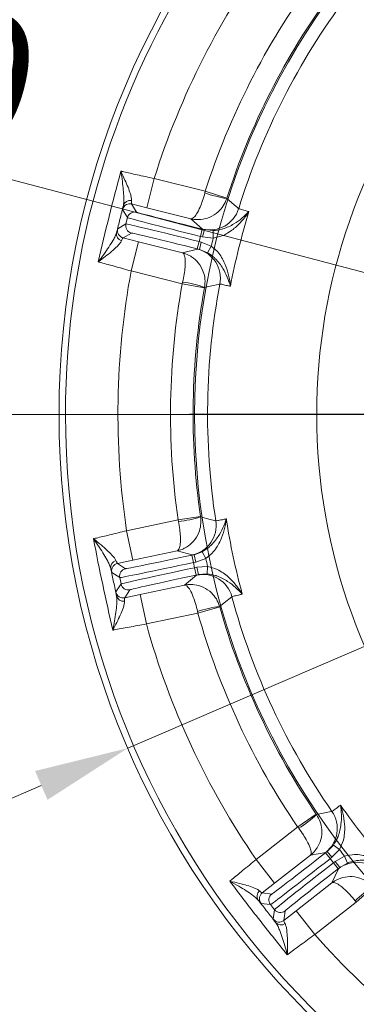
# Model space of a CAD drawing. Extents: x 972 to 4033, y -734 to 2782.
# Drawn here: x 2867 to 2956, y -231 to 30 of the extents above; entities that cross this region are included whole.
import ezdxf

# ---------------------------------------------------------------- set-up
doc = ezdxf.new("R2010")
doc.units = 0
doc.header["$LTSCALE"] = 5
doc.linetypes.add('HIDDEN', pattern=[1.905, 1.27, -0.635])
doc.layers.add('Bemaßungen(Brunner)', color=7, linetype='Continuous', lineweight=25)
doc.layers.add('SLD-0', color=7, linetype='Continuous')
doc.styles.add('Brunner 2014', font='arial.ttf', dxfattribs={"height": 35})
doc.dimstyles.new('Brunner 2014', dxfattribs={"dimscale": 5, "dimtxt": 35, "dimasz": 5, "dimexe": 3.175, "dimexo": 0, "dimgap": 0.762, "dimtad": 1, "dimdec": 0, "dimrnd": 1e-08, "dimtxsty": 'Brunner 2014', "dimcen": 0.09, "dimdle": 10, "dimclrd": 7, "dimclre": 7, "dimclrt": 7, "dimadec": 1, "dimazin": 2, "dimtfac": 0.666667, "dimtdec": 0, "dimtmove": 0, "dimatfit": 3, "dimldrblk": 'Filled-1', "dimfxl": 1, "dimtolj": 1, "dimlwd": 5, "dimlwe": 5, "dimarcsym": 0})
doc.dimstyles.new('STANDARD-Brunner-IIGroßer Text', dxfattribs={"dimscale": 5, "dimtxt": 35, "dimasz": 5, "dimexe": 3.175, "dimexo": 0, "dimgap": 0.762, "dimtad": 1, "dimdec": 0, "dimrnd": 1e-08, "dimtxsty": 'Brunner 2014', "dimcen": 0.09, "dimdle": 10, "dimclrd": 7, "dimclre": 7, "dimclrt": 7, "dimadec": 1, "dimazin": 2, "dimtfac": 0.666667, "dimtdec": 0, "dimtmove": 0, "dimatfit": 3, "dimldrblk": 'Filled-1', "dimfxl": 1, "dimtolj": 1, "dimlwd": 5, "dimlwe": 5, "dimarcsym": 0})

# ---------------------------------------------------------------- blocks, each defined once
blk = doc.blocks.new('*D211')
at = {"layer": 'Defpoints', "color": 0, "lineweight": 5, "transparency": 16777216}
for p in [(3007.96, 166.61), (2177.71, -425.56), (2486.95, -425.56)]:
    blk.add_point(p, dxfattribs=at)
at = {"layer": 'SLD-0', "color": 7, "linetype": 'Continuous', "lineweight": 5, "transparency": 16777216}
for p, q in [((3007.96, 166.61), (2161.83, 166.61)), ((2177.71, 141.61), (2177.71, -400.56)), ((2486.95, -425.56), (2161.83, -425.56))]:
    blk.add_line(p, q, dxfattribs=at)
at = {"layer": 'SLD-0', "color": 7, "lineweight": 5, "transparency": 16777216}
for points in [[(2173.54, 141.61), (2181.87, 141.61), (2177.71, 166.61)], [(2173.54, -400.56), (2181.87, -400.56), (2177.71, -425.56)]]:
    blk.add_solid(points, dxfattribs=at)
at = {"layer": 'SLD-0', "color": 1, "transparency": 16777216, "insert": (2138.16, -139.45), "char_height": 35, "attachment_point": 2, "rotation": 90, "style": 'Brunner 2014'}
blk.add_mtext('\\A1;592', dxfattribs=at)
blk = doc.blocks.new('Filled-1')
at = {"color": 0}
for p, q in [((0, 0), (-1, 0.167)), ((-1, 0.167), (-1, -0.167)), ((-1, 0), (0, 0)), ((-1, -0.167), (0, 0))]:
    blk.add_line(p, q, dxfattribs=at)
at = {"color": 0, "flags": 128}
blk.add_lwpolyline([(-1, -0.167), (0, 0), (-1, 0.167), (-1, -0.167)], dxfattribs=at)
at = {"color": 0}
blk.add_solid([(-1, -0.167), (0, 0), (-1, 0.167), (-1, -0.167)], dxfattribs=at)
blk = doc.blocks.new('*D212')
at = {"layer": 'Defpoints', "color": 0, "lineweight": 5, "transparency": 16777216}
for p in [(2384.57, -74.56), (3101.45, -74.56), (2486.95, -425.56)]:
    blk.add_point(p, dxfattribs=at)
at = {"layer": 'SLD-0', "color": 7, "linetype": 'Continuous', "lineweight": 5, "transparency": 16777216}
for p, q in [((3101.45, -74.56), (2368.7, -74.56)), ((2384.57, -400.56), (2384.57, -99.56)), ((2486.95, -425.56), (2368.7, -425.56))]:
    blk.add_line(p, q, dxfattribs=at)
at = {"layer": 'SLD-0', "color": 7, "lineweight": 5, "transparency": 16777216}
for points in [[(2380.4, -99.56), (2388.74, -99.56), (2384.57, -74.56)], [(2380.4, -400.56), (2388.74, -400.56), (2384.57, -425.56)]]:
    blk.add_solid(points, dxfattribs=at)
at = {"layer": 'SLD-0', "color": 1, "transparency": 16777216, "insert": (2345, -255.64), "char_height": 35, "attachment_point": 2, "rotation": 90, "style": 'Brunner 2014'}
blk.add_mtext('\\A1;351', dxfattribs=at)
blk = doc.blocks.new('*D213')
at = {"layer": 'Defpoints', "color": 0, "lineweight": 5, "transparency": 16777216}
for p in [(3101.45, -74.56), (2485.95, -424.56), (2485.95, -525.56)]:
    blk.add_point(p, dxfattribs=at)
at = {"layer": 'SLD-0', "color": 7, "linetype": 'Continuous', "lineweight": 5, "transparency": 16777216}
for p, q in [((3101.45, -74.56), (3101.45, -541.43)), ((2485.95, -424.56), (2485.95, -541.43)), ((3076.45, -525.56), (2510.95, -525.56))]:
    blk.add_line(p, q, dxfattribs=at)
at = {"layer": 'SLD-0', "color": 7, "lineweight": 5, "transparency": 16777216}
for points in [[(2510.95, -521.39), (2510.95, -529.72), (2485.95, -525.56)], [(3076.45, -521.39), (3076.45, -529.72), (3101.45, -525.56)]]:
    blk.add_solid(points, dxfattribs=at)
at = {"layer": 'SLD-0', "color": 7, "transparency": 16777216, "insert": (2753.27, -486.01), "char_height": 35, "attachment_point": 2, "style": 'Brunner 2014'}
blk.add_mtext('\\A1;616', dxfattribs=at)
blk = doc.blocks.new('*D220')
at = {"layer": 'Defpoints', "color": 0, "lineweight": 5, "transparency": 16777216}
for p in [(3014.41, -51.67), (3188.5, -97.45)]:
    blk.add_point(p, dxfattribs=at)
at = {"layer": 'SLD-0', "color": 7, "lineweight": 5, "transparency": 16777216}
for p, q in [((2654.44, 43), (2990.24, -45.31)), ((3188.5, -97.45), (3014.41, -51.67)), ((3212.67, -103.81), (3236.85, -110.16))]:
    blk.add_line(p, q, dxfattribs=at)
for points in [[(2991.3, -41.28), (2989.18, -49.34), (3014.41, -51.67)], [(3213.73, -99.78), (3211.61, -107.84), (3188.5, -97.45)]]:
    blk.add_solid(points, dxfattribs=at)
at = {"layer": 'SLD-0', "color": 1, "lineweight": 15, "transparency": 16777216, "insert": (2668.68, 82.18), "char_height": 35, "attachment_point": 1, "rotation": 345.2656, "style": 'Brunner 2014'}
blk.add_mtext('\\A1;%%C180/200', dxfattribs=at)
blk = doc.blocks.new('*D221')
at = {"layer": 'Bemaßungen(Brunner)', "color": 7, "linetype": 'Continuous', "lineweight": 5, "transparency": 16777216}
for p, q in [((3466.21, 82.43), (3330.17, 23.88)), ((2895.7, -163.11), (3307.21, 14)), ((2872.74, -173), (2849.78, -182.88))]:
    blk.add_line(p, q, dxfattribs=at)
at = {"layer": 'Bemaßungen(Brunner)', "color": 7, "lineweight": 5, "transparency": 16777216}
for points in [[(3328.52, 27.71), (3331.82, 20.06), (3307.21, 14)], [(2871.09, -169.17), (2874.39, -176.82), (2895.7, -163.11)]]:
    blk.add_solid(points, dxfattribs=at)
at = {"layer": 'Defpoints', "color": 0, "lineweight": 5, "transparency": 16777216}
for p in [(3307.21, 14), (2895.7, -163.11)]:
    blk.add_point(p, dxfattribs=at)
at = {"layer": 'Bemaßungen(Brunner)', "color": 7, "lineweight": 15, "transparency": 16777216, "insert": (3400.71, 78.91), "char_height": 35, "attachment_point": 5, "rotation": 23.2872, "style": 'Brunner 2014'}
blk.add_mtext('\\A1;∅448', dxfattribs=at)

msp = doc.modelspace()

# ---------------------------------------------------------------- linework, layer by layer
at = {"linetype": 'Continuous', "lineweight": 15}
for p, q in [((2900.78, -19.73), (2902.71, -11.97)), ((2894.31, -20.18), (2895.61, -22.35)), ((2896.73, -18.72), (2900.78, -19.73)), ((2898.04, -20.9), (2896.73, -18.72)), ((2900.78, -19.73), (2912.45, -22.64)), ((2895.61, -22.35), (2895.2, -24.01)), ((2912.45, -22.64), (2915.57, -25.38)), ((2895.2, -24.01), (2893.02, -25.32)), ((2914.98, -27.34), (2915.46, -25.4)), ((2916.04, -25.54), (2915.46, -25.4)), ((2915.55, -27.48), (2916.04, -25.54)), ((2915.57, -25.38), (2916.04, -25.54)), ((2918.34, -25.79), (2916.04, -25.54)), ((2918.41, -27.78), (2918.34, -25.79)), ((2894.48, -27.75), (2896.66, -26.44)), ((2898.53, -28.75), (2894.48, -27.75)), ((2914.64, -28.7), (2914.16, -30.64)), ((2914.64, -28.7), (2914.98, -27.34)), ((2915.22, -28.84), (2914.64, -28.7)), ((2914.98, -27.34), (2915.55, -27.48)), ((2915.55, -27.48), (2918.41, -27.78)), ((2896.59, -36.51), (2898.53, -28.75)), ((2910.2, -31.66), (2898.53, -28.75)), ((2914.24, -30.71), (2910.2, -31.66)), ((2914.16, -30.64), (2914.73, -30.78)), ((2914.73, -30.78), (2914.24, -30.71)), ((2915.22, -28.84), (2914.73, -30.78)), ((2914.73, -30.78), (2916.88, -31.65)), ((2917.87, -29.92), (2915.22, -28.84)), ((2917.87, -29.92), (2916.88, -31.65)), ((2896.59, -36.51), (2910.17, -39.9)), ((2910.17, -39.9), (2910.27, -39.46)), ((2910.17, -39.9), (2916.08, -40.97)), ((2916.08, -40.97), (2916.1, -40.86)), ((2915.02, -101.65), (2909.08, -102.52)), ((2915.03, -101.76), (2915.02, -101.65)), ((2909.08, -102.52), (2895.39, -105.43)), ((2909.08, -102.52), (2909.17, -102.96)), ((2897.05, -113.25), (2895.39, -105.43)), ((2897.05, -113.25), (2908.82, -110.75)), ((2908.82, -110.75), (2912.82, -111.84)), ((2913.32, -111.79), (2912.74, -111.91)), ((2913.16, -113.86), (2912.74, -111.91)), ((2912.82, -111.84), (2913.32, -111.79)), ((2915.49, -111), (2913.32, -111.79)), ((2913.73, -113.74), (2913.32, -111.79)), ((2916.43, -112.76), (2915.49, -111)), ((2892.97, -114.12), (2897.05, -113.25)), ((2895.1, -115.5), (2892.97, -114.12)), ((2913.16, -113.86), (2913.73, -113.74)), ((2913.45, -115.24), (2913.16, -113.86)), ((2913.73, -113.74), (2916.43, -112.76)), ((2916.89, -114.91), (2914.03, -115.11)), ((2916.89, -114.91), (2916.75, -116.9)), ((2891.43, -116.49), (2893.56, -117.87)), ((2913.97, -117.22), (2910.75, -119.84)), ((2914.03, -115.11), (2913.45, -115.24)), ((2913.45, -115.24), (2913.86, -117.19)), ((2913.86, -117.19), (2914.44, -117.07)), ((2914.44, -117.07), (2913.97, -117.22)), ((2914.03, -115.11), (2914.44, -117.07)), ((2914.44, -117.07), (2916.75, -116.9)), ((2893.92, -119.55), (2892.53, -121.67)), ((2893.56, -117.87), (2893.92, -119.55)), ((2910.75, -119.84), (2898.99, -122.34)), ((2894.91, -123.21), (2896.29, -121.09)), ((2898.99, -122.34), (2894.91, -123.21)), ((2898.99, -122.34), (2900.65, -130.17)), ((2900.65, -130.17), (2914.34, -127.26)), ((2914.24, -126.82), (2914.34, -127.26)), ((2914.34, -127.26), (2920.11, -125.63)), ((2920.11, -125.63), (2920.08, -125.53)), ((2945.76, -180.64), (2940.81, -184.02)), ((2940.81, -184.02), (2929.78, -192.64)), ((2940.81, -184.02), (2941.08, -184.38)), ((2948.68, -190.49), (2948.21, -190.86)), ((2948.26, -190.76), (2948.68, -190.49)), ((2950.29, -188.83), (2948.68, -190.49)), ((2949.91, -192.07), (2948.68, -190.49)), ((2949.91, -192.07), (2951.9, -190)), ((2951.9, -190), (2950.29, -188.83)), ((2934.7, -198.94), (2929.78, -192.64)), ((2934.7, -198.94), (2944.18, -191.54)), ((2944.18, -191.54), (2948.26, -190.76)), ((2949.44, -192.43), (2948.21, -190.86)), ((2949.44, -192.43), (2949.91, -192.07)), ((2950.31, -193.54), (2949.44, -192.43)), ((2950.77, -193.17), (2950.31, -193.54)), ((2953.26, -191.74), (2950.77, -193.17)), ((2950.77, -193.17), (2952, -194.75)), ((2953.26, -191.74), (2954, -193.59)), ((2951.64, -195.09), (2949.9, -198.86)), ((2950.31, -193.54), (2951.54, -195.11)), ((2951.54, -195.11), (2952, -194.75)), ((2952, -194.75), (2951.64, -195.09)), ((2952, -194.75), (2954, -193.59)), ((2931.41, -201.5), (2934.7, -198.94)), ((2949.9, -198.86), (2940.43, -206.26)), ((2956.38, -203.95), (2960.86, -199.96)), ((2933.93, -201.81), (2931.41, -201.5)), ((2956.1, -203.6), (2956.38, -203.95)), ((2931.07, -204.31), (2933.59, -204.62)), ((2933.59, -204.62), (2934.64, -205.97)), ((2934.64, -205.97), (2934.33, -208.49)), ((2940.43, -206.26), (2937.14, -208.83)), ((2937.14, -208.83), (2937.45, -206.32)), ((2940.43, -206.26), (2945.35, -212.57)), ((2945.35, -212.57), (2956.38, -203.95))]:
    msp.add_line(p, q, dxfattribs=at)
at = {"color": 7, "linetype": 'Continuous', "lineweight": 15}
for p, q in [((2916.29, -15.36), (2902.71, -11.97)), ((2916.29, -15.36), (2916.18, -15.79)), ((2922.01, -17.18), (2916.29, -15.36)), ((2921.97, -17.29), (2922.01, -17.18)), ((2945.83, -180.73), (2945.76, -180.64))]:
    msp.add_line(p, q, dxfattribs=at)
at = {"color": 7, "linetype": 'Continuous', "lineweight": 18}
msp.add_line((2890.08, -74.56), (2890.09, -74.56), dxfattribs=at)
at = {"color": 7, "linetype": 'Continuous', "lineweight": 15, "flags": 128}
for points in [[(2925.14, -19.98), (2924.91, -19.78), (2923.99, -19), (2921.97, -17.29)], [(2949.9, -179.89), (2949.6, -179.95), (2948.42, -180.2), (2945.83, -180.73)]]:
    msp.add_lwpolyline(points, dxfattribs=at)
at = {"linetype": 'Continuous', "lineweight": 15, "flags": 128}
for points in [[(2895.97, -18.68), (2896.34, -18.66), (2896.73, -18.72)], [(2916.1, -40.86), (2916.39, -40.8), (2917.57, -40.54), (2920.16, -39.97)], [(2919.06, -102.79), (2918.77, -102.72), (2917.59, -102.42), (2915.03, -101.76)], [(2892.27, -114.41), (2892.6, -114.23), (2892.97, -114.12)], [(2920.08, -125.53), (2920.32, -125.34), (2921.27, -124.59), (2923.35, -122.95)], [(2930.92, -202.08), (2931.13, -201.78), (2931.41, -201.5)]]:
    msp.add_lwpolyline(points, dxfattribs=at)
at = {"linetype": 'Continuous', "lineweight": 15}
msp.add_circle((3101.45, -74.56), 224, dxfattribs=at)
at = {"color": 7, "linetype": 'Continuous', "lineweight": 15}
msp.add_circle((3101.45, -74.56), 188, dxfattribs=at)
at = {"linetype": 'Continuous', "lineweight": 15}
for centre, radius, start, end in [((3101.45, -74.56), 222.29, 180, 66.6905), ((3101.45, -74.56), 222.29, 113.3144, 180), ((2896.33, -19.69), 1.89, 78.9852, 162.9427), ((2896.25, -20.66), 2, 98.0598, 165.9947), ((2897.55, -22.84), 2, 76.0051, 165.9949), ((2917.5, -17.61), 8, 256.0129, 342.7945), ((2894.96, -25.8), 2, 166.0051, 255.9949), ((2897.14, -24.5), 2, 166.0051, 255.9949), ((2894.58, -26.7), 1.89, 169.0573, 253.0148), ((3101.45, -74.56), 188.93, 165.6664, 166.3336), ((2912.3, -38.47), 8, 349.2055, 75.9871), ((3101.45, -74.56), 208.36, 169.4798, 188.5202), ((3101.45, -74.56), 194.4, 169.7302, 188.2698), ((2906.65, -67.37), 28.14, 70.386, 82.5972), ((3101.45, -74.56), 188.4, 169.7302, 188.2698), ((3101.45, -74.56), 184.56, 169.1996, 188.8004), ((2906.52, -74.94), 28.14, 275.4028, 287.614), ((2911.16, -104.02), 8, 282.0129, 8.7945), ((3101.45, -74.56), 181.72, 188.7795, 195.2205), ((2893.04, -115.16), 1.89, 104.9852, 188.9427), ((2893.39, -116.07), 2, 123.8916, 191.9947), ((3101.45, -74.56), 188.93, 191.6664, 192.3336), ((2895.52, -117.45), 2, 102.0051, 191.9949), ((2915.63, -125.04), 8, 15.2055, 101.9871), ((2895.87, -119.13), 2, 192.0051, 281.9949), ((2894.49, -121.26), 2, 192.0051, 281.9949), ((2894.54, -122.23), 1.89, 195.0573, 279.0148), ((3101.45, -74.56), 184.56, 195.1996, 214.8004), ((2923.21, -153.5), 28.14, 96.386, 108.5972), ((3101.45, -74.56), 194.4, 195.7302, 214.2698), ((3101.45, -74.56), 188.4, 195.7302, 214.2698), ((3101.45, -74.56), 208.36, 195.4798, 214.5202), ((2943.33, -184.46), 8, 308.0129, 34.7945), ((3101.45, -74.56), 181.72, 214.7795, 221.2205), ((2926.41, -160.35), 28.14, 301.4028, 313.614), ((3101.45, -74.56), 188.93, 217.6664, 218.3336), ((2956.57, -201.4), 8, 41.2055, 127.9871), ((2931.93, -202.41), 1.89, 130.9852, 214.9427), ((2975.86, -223.64), 28.14, 122.386, 134.5972), ((2932.65, -203.08), 2, 149.8916, 217.9947), ((2935.16, -203.39), 2, 128.0051, 217.9949), ((2936.22, -204.74), 2, 218.0051, 307.9949), ((2935.91, -207.26), 2, 218.0051, 307.9949), ((2936.38, -208.11), 1.89, 221.0573, 305.0148), ((3101.45, -74.56), 208.36, 221.4798, 240.5202)]:
    msp.add_arc(centre, radius, start, end, dxfattribs=at)
at = {"color": 0, "linetype": 'Continuous', "lineweight": 15}
msp.add_arc((3101.45, -74.56), 155.57, 114.8448, 65.1552, dxfattribs=at)
at = {"color": 7, "linetype": 'Continuous', "lineweight": 15}
for centre, radius, start, end in [((3101.45, -74.56), 208.36, 143.4798, 162.5202), ((3101.45, -74.56), 194.4, 143.7302, 162.2698), ((3101.45, -74.56), 188.4, 143.7302, 162.2698), ((3101.45, -74.56), 184.56, 143.1996, 162.8004), ((2926.08, 10.56), 28.14, 249.4028, 261.614), ((3101.45, -74.56), 181.72, 162.7795, 169.2205)]:
    msp.add_arc(centre, radius, start, end, dxfattribs=at)
at = {"linetype": 'Continuous', "lineweight": 15, "extrusion": (0, 0, -1)}
for centre, major_axis, ratio, start_param, end_param in [((2915.5, -25.25), (-17.47, 4.35), 0.008727, 4.712389, 6.274459), ((2915.02, -27.19), (-19.41, 4.84), 0.007854, 4.712389, 6.274459), ((2914.6, -28.85), (-19.41, 4.84), 0.007854, 0.008727, 1.570796), ((2914.12, -30.79), (-17.47, 4.35), 0.008727, 0.008727, 1.570796), ((2912.71, -111.75), (-17.61, -3.74), 0.008727, 4.712389, 6.274459), ((2913.12, -113.71), (-19.56, -4.16), 0.007854, 4.712389, 6.274459), ((2913.48, -115.39), (-19.56, -4.16), 0.007854, 0.008727, 1.570796), ((2913.9, -117.35), (-17.61, -3.74), 0.008727, 0.008727, 1.570796), ((2949.35, -192.31), (-15.76, -12.31), 0.007854, 4.712389, 6.274459), ((2948.12, -190.73), (-14.18, -11.08), 0.008727, 4.712389, 6.274459), ((2950.4, -193.66), (-15.76, -12.31), 0.007854, 0.008727, 1.570796), ((2951.63, -195.24), (-14.18, -11.08), 0.008727, 0.008727, 1.570796)]:
    msp.add_ellipse(centre, major_axis=major_axis, ratio=ratio, start_param=start_param, end_param=end_param, dxfattribs=at)
at = {"linetype": 'Continuous', "lineweight": 15}
for points in [[(2893.86, -10.02), (2892.8, -14.02), (2890.68, -22.01), (2888.8, -30.06), (2887.86, -34.08)], [(2892.73, -26.35), (2893.03, -25.14), (2893.63, -22.74), (2894.23, -20.34), (2894.53, -19.13)], [(2886.58, -107.55), (2887.38, -111.61), (2888.98, -119.72), (2890.82, -127.78), (2891.74, -131.81)], [(2892.72, -122.72), (2892.46, -121.51), (2891.95, -119.09), (2891.43, -116.67), (2891.17, -115.45)], [(2922.79, -198.41), (2925.29, -201.7), (2930.28, -208.29), (2935.47, -214.73), (2938.06, -217.95)], [(2934.96, -209.35), (2934.2, -208.38), (2932.67, -206.43), (2931.15, -204.47), (2930.38, -203.5)]]:
    msp.add_open_spline(points, degree=3, dxfattribs=at)
at = {"color": 7, "linetype": 'Continuous', "lineweight": 15}
for points, knots in [([(2902.71, -11.97), (2901.95, -11.81), (2900.4, -11.48), (2897.62, -10.87), (2895.53, -10.4), (2894.21, -10.1), (2893.95, -10.04), (2893.86, -10.02)], [0, 0, 0, 0, 0.237783, 0.482425, 0.894642, 0.963587, 1, 1, 1, 1]), ([(2918.41, -27.78), (2919.3, -27.59), (2920.81, -27.28), (2922.61, -26.24), (2924.35, -24.96), (2926.17, -23.13), (2927.34, -21.58), (2927.88, -20.76), (2927.88, -20.76)], [0, 0, 0, 0, 0.208942, 0.349073, 0.492875, 0.740243, 0.998493, 1, 1, 1, 1]), ([(2927.88, -20.76), (2927.53, -20.67), (2926.55, -20.41), (2925.45, -20.11), (2925.25, -20.02), (2925.14, -19.98)], [0, 0, 0, 0, 0.216246, 0.602512, 1, 1, 1, 1]), ([(2920.16, -39.97), (2920.27, -39.98), (2920.48, -40), (2921.58, -40.25), (2922.59, -40.49), (2922.94, -40.57)], [0, 0, 0, 0, 0.386266, 0.783754, 1, 1, 1, 1]), ([(2952.2, -178.21), (2951.91, -178.43), (2951.1, -179.05), (2950.19, -179.73), (2950, -179.84), (2949.9, -179.89)], [0, 0, 0, 0, 0.216246, 0.602512, 1, 1, 1, 1])]:
    msp.add_open_spline(points, degree=3, knots=knots, dxfattribs=at)
at = {"linetype": 'Continuous', "lineweight": 15}
for points, knots in [([(2896.69, -17.83), (2896.69, -17.58), (2896.67, -17.08), (2896.36, -15.88), (2895.79, -14.31), (2894.91, -12.26), (2894.24, -10.82), (2893.86, -10.02), (2893.86, -10.02)], [0, 0, 0, 0, 0.137462, 0.275434, 0.500884, 0.727034, 0.998424, 1, 1, 1, 1]), ([(2893.86, -10.02), (2893.86, -10.03), (2894.02, -10.95), (2894.27, -12.64), (2894.54, -15.02), (2894.66, -16.84), (2894.67, -18.24), (2894.57, -18.83), (2894.53, -19.13)], [0, 0, 0, 0, 0.001751, 0.266745, 0.492654, 0.717991, 0.859209, 1, 1, 1, 1]), ([(2896.73, -18.72), (2896.7, -18.62), (2896.65, -18.48), (2896.69, -17.96), (2896.69, -17.83)], [0, 0, 0, 0, 0.757243, 1, 1, 1, 1]), ([(2912.45, -22.64), (2912.45, -22.64), (2912.59, -22.67), (2912.83, -22.62), (2913.34, -22.25), (2914, -21.42), (2914.83, -19.8), (2915.59, -17.84), (2915.98, -16.49), (2916.18, -15.79)], [0, 0, 0, 0, 0.001503, 0.151006, 0.226898, 0.430321, 0.653646, 0.820682, 1, 1, 1, 1]), ([(2912.45, -22.64), (2912.45, -22.64), (2913.03, -22.79), (2913.92, -22.9), (2915.61, -22.83), (2917.58, -22.34), (2919.61, -21.03), (2921.16, -19.28), (2921.7, -17.97), (2921.97, -17.29)], [0, 0, 0, 0, 0.001503, 0.151006, 0.226898, 0.430321, 0.653646, 0.820682, 1, 1, 1, 1]), ([(2894.53, -19.13), (2894.49, -19.29), (2894.35, -19.91), (2894.32, -20.06), (2894.31, -20.18)], [0, 0, 0, 0, 0.242157, 1, 1, 1, 1]), ([(2927.88, -20.76), (2927.88, -20.76), (2927.31, -21.36), (2926.09, -22.51), (2924.25, -23.84), (2922.51, -24.78), (2921.39, -25.21), (2920.02, -25.61), (2919.13, -25.71), (2918.34, -25.79)], [0, 0, 0, 0, 0.0014, 0.262407, 0.510769, 0.652032, 0.792916, 0.815961, 1, 1, 1, 1]), ([(2893.02, -25.32), (2893.02, -25.33), (2892.99, -25.39), (2892.84, -25.93), (2892.73, -26.35)], [0, 0, 0, 0, 0.242143, 1, 1, 1, 1]), ([(2892.73, -26.35), (2892.63, -26.64), (2892.42, -27.24), (2891.72, -28.53), (2890.7, -30.15), (2889.36, -32.09), (2888.38, -33.41), (2887.87, -34.07), (2887.86, -34.08)], [0, 0, 0, 0, 0.145119, 0.295638, 0.526505, 0.762216, 0.998249, 1, 1, 1, 1]), ([(2887.86, -34.08), (2887.87, -34.08), (2888.5, -33.61), (2889.71, -32.7), (2891.43, -31.32), (2892.73, -30.16), (2893.63, -29.2), (2893.9, -28.75), (2894.03, -28.51)], [0, 0, 0, 0, 0.0015757, 0.2434621, 0.4759949, 0.7111663, 0.8531633, 1, 1, 1, 1]), ([(2894.03, -28.51), (2894.18, -28.2), (2894.38, -27.78), (2894.46, -27.75), (2894.48, -27.75)], [0, 0, 0, 0, 0.7585313, 1, 1, 1, 1]), ([(2922.94, -40.57), (2922.94, -40.56), (2922.85, -39.59), (2922.54, -37.67), (2921.8, -35.22), (2920.87, -33.26), (2919.77, -31.5), (2918.58, -30.51), (2917.87, -29.92)], [0, 0, 0, 0, 0.001507, 0.259758, 0.507127, 0.647603, 0.791057, 1, 1, 1, 1]), ([(2916.1, -40.86), (2916.17, -40.13), (2916.31, -38.72), (2915.77, -36.45), (2914.59, -34.34), (2913.08, -32.98), (2911.62, -32.13), (2910.78, -31.81), (2910.2, -31.66), (2910.2, -31.66)], [0, 0, 0, 0, 0.179318, 0.346354, 0.569679, 0.773102, 0.848994, 0.998497, 1, 1, 1, 1]), ([(2910.27, -39.46), (2910.42, -38.75), (2910.72, -37.38), (2910.96, -35.29), (2910.99, -33.47), (2910.8, -32.43), (2910.53, -31.86), (2910.34, -31.7), (2910.2, -31.66), (2910.2, -31.66)], [0, 0, 0, 0, 0.179318, 0.346354, 0.569679, 0.773102, 0.848994, 0.998497, 1, 1, 1, 1]), ([(2916.88, -31.65), (2917.54, -32.09), (2918.28, -32.6), (2919.3, -33.59), (2920.09, -34.5), (2921.18, -36.14), (2922.18, -38.18), (2922.72, -39.76), (2922.94, -40.57), (2922.94, -40.57)], [0, 0, 0, 0, 0.184039, 0.207084, 0.347968, 0.489231, 0.737593, 0.9986, 1, 1, 1, 1]), ([(2887.86, -34.08), (2887.95, -34.1), (2888.62, -34.28), (2889.99, -34.66), (2892.07, -35.23), (2894.3, -35.86), (2895.82, -36.29), (2896.59, -36.51)], [0, 0, 0, 0, 0.036381, 0.273738, 0.517997, 0.755568, 1, 1, 1, 1]), ([(2915.03, -101.76), (2915.08, -102.49), (2915.17, -103.91), (2914.56, -106.16), (2913.3, -108.23), (2911.75, -109.54), (2910.26, -110.34), (2909.4, -110.63), (2908.82, -110.75), (2908.82, -110.75)], [0, 0, 0, 0, 0.179318, 0.346354, 0.569679, 0.773102, 0.848994, 0.998497, 1, 1, 1, 1]), ([(2909.17, -102.96), (2909.29, -103.67), (2909.53, -105.06), (2909.71, -107.15), (2909.68, -108.97), (2909.45, -110), (2909.15, -110.56), (2908.96, -110.72), (2908.82, -110.75), (2908.82, -110.75)], [0, 0, 0, 0, 0.179318, 0.346354, 0.569679, 0.773102, 0.848994, 0.998497, 1, 1, 1, 1]), ([(2921.87, -102.29), (2921.87, -102.3), (2921.61, -103.09), (2921.02, -104.65), (2919.95, -106.65), (2918.8, -108.26), (2917.98, -109.14), (2916.93, -110.1), (2916.17, -110.58), (2915.49, -111)], [0, 0, 0, 0, 0.0014, 0.262407, 0.510769, 0.652032, 0.792916, 0.815961, 1, 1, 1, 1]), ([(2916.43, -112.76), (2917.15, -112.2), (2918.36, -111.26), (2919.53, -109.54), (2920.53, -107.62), (2921.36, -105.18), (2921.74, -103.27), (2921.87, -102.3), (2921.87, -102.29)], [0, 0, 0, 0, 0.208942, 0.349073, 0.492875, 0.740243, 0.998493, 1, 1, 1, 1]), ([(2921.87, -102.29), (2921.51, -102.36), (2920.51, -102.56), (2919.4, -102.77), (2919.18, -102.79), (2919.06, -102.79)], [0, 0, 0, 0, 0.216246, 0.602512, 1, 1, 1, 1]), ([(2895.39, -105.43), (2894.63, -105.61), (2893.1, -106), (2890.33, -106.67), (2888.24, -107.17), (2886.93, -107.47), (2886.67, -107.53), (2886.58, -107.55)], [0, 0, 0, 0, 0.237783, 0.482425, 0.894642, 0.963587, 1, 1, 1, 1]), ([(2892.55, -113.33), (2892.44, -113.11), (2892.2, -112.67), (2891.39, -111.73), (2890.2, -110.57), (2888.51, -109.11), (2887.27, -108.1), (2886.58, -107.56), (2886.58, -107.55)], [0, 0, 0, 0, 0.137462, 0.275434, 0.500884, 0.727034, 0.998424, 1, 1, 1, 1]), ([(2886.58, -107.55), (2886.58, -107.56), (2887.13, -108.32), (2888.1, -109.73), (2889.39, -111.75), (2890.29, -113.33), (2890.91, -114.58), (2891.08, -115.16), (2891.17, -115.45)], [0, 0, 0, 0, 0.001751, 0.266745, 0.492654, 0.717991, 0.859209, 1, 1, 1, 1]), ([(2892.97, -114.12), (2892.9, -114.04), (2892.8, -113.94), (2892.6, -113.45), (2892.55, -113.33)], [0, 0, 0, 0, 0.7572429, 1, 1, 1, 1]), ([(2926.11, -122.26), (2926.11, -122.26), (2925.6, -121.43), (2924.48, -119.84), (2922.74, -117.95), (2921.04, -116.61), (2919.28, -115.5), (2917.78, -115.13), (2916.89, -114.91)], [0, 0, 0, 0, 0.0015071, 0.2597585, 0.5071274, 0.6476026, 0.7910573, 1, 1, 1, 1]), ([(2891.17, -115.45), (2891.21, -115.61), (2891.35, -116.23), (2891.4, -116.38), (2891.43, -116.49)], [0, 0, 0, 0, 0.242157, 1, 1, 1, 1]), ([(2916.75, -116.9), (2917.54, -117.01), (2918.43, -117.14), (2919.77, -117.58), (2920.88, -118.06), (2922.58, -119.06), (2924.38, -120.46), (2925.56, -121.64), (2926.11, -122.26), (2926.11, -122.26)], [0, 0, 0, 0, 0.18404, 0.207085, 0.346273, 0.489227, 0.737591, 0.9986, 1, 1, 1, 1]), ([(2910.75, -119.84), (2910.75, -119.84), (2911.34, -119.72), (2912.23, -119.64), (2913.92, -119.76), (2915.87, -120.32), (2917.86, -121.7), (2919.34, -123.51), (2919.83, -124.84), (2920.08, -125.53)], [0, 0, 0, 0, 0.001503, 0.151006, 0.226898, 0.430321, 0.653646, 0.820682, 1, 1, 1, 1]), ([(2910.75, -119.84), (2910.75, -119.84), (2910.9, -119.82), (2911.13, -119.88), (2911.63, -120.27), (2912.26, -121.12), (2913.03, -122.77), (2913.72, -124.75), (2914.06, -126.12), (2914.24, -126.82)], [0, 0, 0, 0, 0.001503, 0.151006, 0.226898, 0.430321, 0.653646, 0.820682, 1, 1, 1, 1]), ([(2892.72, -122.72), (2892.76, -123.04), (2892.83, -123.67), (2892.77, -125.13), (2892.56, -127.04), (2892.21, -129.36), (2891.91, -130.98), (2891.74, -131.8), (2891.74, -131.81)], [0, 0, 0, 0, 0.145119, 0.295638, 0.526505, 0.762216, 0.998249, 1, 1, 1, 1]), ([(2892.53, -121.67), (2892.53, -121.69), (2892.53, -121.75), (2892.64, -122.3), (2892.72, -122.72)], [0, 0, 0, 0, 0.242143, 1, 1, 1, 1]), ([(2923.35, -122.95), (2923.45, -122.91), (2923.65, -122.83), (2924.75, -122.57), (2925.76, -122.34), (2926.11, -122.26)], [0, 0, 0, 0, 0.386266, 0.783754, 1, 1, 1, 1]), ([(2891.74, -131.81), (2891.74, -131.8), (2892.1, -131.11), (2892.79, -129.75), (2893.73, -127.77), (2894.39, -126.15), (2894.78, -124.9), (2894.82, -124.37), (2894.84, -124.1)], [0, 0, 0, 0, 0.001576, 0.243462, 0.475995, 0.711166, 0.853163, 1, 1, 1, 1]), ([(2894.84, -124.1), (2894.84, -123.75), (2894.83, -123.29), (2894.89, -123.23), (2894.91, -123.21)], [0, 0, 0, 0, 0.758531, 1, 1, 1, 1]), ([(2891.74, -131.81), (2891.83, -131.79), (2892.5, -131.66), (2893.9, -131.4), (2896.02, -131), (2898.3, -130.59), (2899.86, -130.31), (2900.65, -130.17)], [0, 0, 0, 0, 0.0363815, 0.2737383, 0.517997, 0.7555676, 1, 1, 1, 1]), ([(2952.2, -178.21), (2952.2, -178.22), (2952.32, -179.04), (2952.47, -180.7), (2952.39, -182.97), (2952.06, -184.92), (2951.71, -186.07), (2951.19, -187.39), (2950.71, -188.15), (2950.29, -188.83)], [0, 0, 0, 0, 0.0014, 0.262407, 0.510769, 0.652032, 0.792916, 0.815961, 1, 1, 1, 1]), ([(2951.9, -190), (2952.31, -189.18), (2952.98, -187.8), (2953.27, -185.75), (2953.33, -183.58), (2953.01, -181.02), (2952.51, -179.14), (2952.2, -178.22), (2952.2, -178.21)], [0, 0, 0, 0, 0.208942, 0.349073, 0.492875, 0.740243, 0.998493, 1, 1, 1, 1]), ([(2945.83, -180.73), (2946.19, -181.37), (2946.89, -182.6), (2947.33, -184.9), (2947.1, -187.31), (2946.28, -189.16), (2945.29, -190.53), (2944.65, -191.17), (2944.18, -191.53), (2944.18, -191.54)], [0, 0, 0, 0, 0.179318, 0.346354, 0.569679, 0.773102, 0.848994, 0.998497, 1, 1, 1, 1]), ([(2941.08, -184.38), (2941.5, -184.96), (2942.33, -186.1), (2943.4, -187.91), (2944.17, -189.56), (2944.42, -190.59), (2944.4, -191.22), (2944.29, -191.44), (2944.18, -191.53), (2944.18, -191.54)], [0, 0, 0, 0, 0.179318, 0.346354, 0.569679, 0.773102, 0.848994, 0.998497, 1, 1, 1, 1]), ([(2929.78, -192.64), (2929.18, -193.14), (2927.97, -194.15), (2925.77, -195.97), (2924.12, -197.33), (2923.07, -198.18), (2922.86, -198.35), (2922.79, -198.41)], [0, 0, 0, 0, 0.237783, 0.482425, 0.894642, 0.963587, 1, 1, 1, 1]), ([(2964.77, -194.3), (2964.77, -194.3), (2963.94, -193.77), (2962.24, -192.83), (2959.85, -191.91), (2957.73, -191.44), (2955.67, -191.22), (2954.15, -191.55), (2953.26, -191.74)], [0, 0, 0, 0, 0.001507, 0.259758, 0.507127, 0.647603, 0.791057, 1, 1, 1, 1]), ([(2954, -193.59), (2954.76, -193.34), (2955.62, -193.06), (2957.02, -192.88), (2958.23, -192.82), (2960.2, -192.97), (2962.42, -193.44), (2964, -193.98), (2964.77, -194.3), (2964.77, -194.3)], [0, 0, 0, 0, 0.184039, 0.207084, 0.347968, 0.489231, 0.737593, 0.9986, 1, 1, 1, 1]), ([(2930.69, -200.99), (2930.49, -200.84), (2930.09, -200.54), (2928.95, -200.05), (2927.36, -199.53), (2925.21, -198.96), (2923.66, -198.6), (2922.8, -198.41), (2922.79, -198.41)], [0, 0, 0, 0, 0.137462, 0.275434, 0.500884, 0.727034, 0.998424, 1, 1, 1, 1]), ([(2922.79, -198.41), (2922.8, -198.41), (2923.63, -198.86), (2925.11, -199.7), (2927.15, -200.95), (2928.66, -201.98), (2929.76, -202.83), (2930.18, -203.27), (2930.38, -203.5)], [0, 0, 0, 0, 0.001751, 0.266745, 0.492654, 0.717991, 0.859209, 1, 1, 1, 1]), ([(2949.9, -198.86), (2949.91, -198.86), (2950.38, -198.49), (2951.15, -198.02), (2952.72, -197.4), (2954.71, -197.05), (2957.1, -197.41), (2959.23, -198.39), (2960.25, -199.37), (2960.78, -199.88)], [0, 0, 0, 0, 0.001503, 0.151006, 0.226898, 0.430321, 0.653646, 0.820682, 1, 1, 1, 1]), ([(2931.41, -201.5), (2931.31, -201.47), (2931.18, -201.42), (2930.79, -201.07), (2930.69, -200.99)], [0, 0, 0, 0, 0.757243, 1, 1, 1, 1]), ([(2949.9, -198.86), (2949.9, -198.86), (2950.02, -198.77), (2950.26, -198.72), (2950.88, -198.86), (2951.82, -199.35), (2953.23, -200.49), (2954.73, -201.97), (2955.63, -203.05), (2956.1, -203.6)], [0, 0, 0, 0, 0.001503, 0.151006, 0.226898, 0.430321, 0.653646, 0.820682, 1, 1, 1, 1]), ([(2930.38, -203.5), (2930.48, -203.62), (2930.89, -204.12), (2930.99, -204.23), (2931.07, -204.31)], [0, 0, 0, 0, 0.242157, 1, 1, 1, 1]), ([(2934.33, -208.49), (2934.34, -208.5), (2934.36, -208.56), (2934.7, -209.01), (2934.96, -209.35)], [0, 0, 0, 0, 0.242143, 1, 1, 1, 1]), ([(2937.47, -209.66), (2937.31, -209.35), (2937.1, -208.94), (2937.13, -208.85), (2937.14, -208.83)], [0, 0, 0, 0, 0.758531, 1, 1, 1, 1]), ([(2934.96, -209.35), (2935.13, -209.62), (2935.48, -210.15), (2936.06, -211.5), (2936.71, -213.3), (2937.41, -215.54), (2937.85, -217.13), (2938.06, -217.94), (2938.06, -217.95)], [0, 0, 0, 0, 0.1451187, 0.2956377, 0.526505, 0.7622155, 0.9982489, 1, 1, 1, 1]), ([(2938.06, -217.95), (2938.06, -217.94), (2938.08, -217.16), (2938.11, -215.64), (2938.08, -213.44), (2937.97, -211.7), (2937.77, -210.4), (2937.57, -209.91), (2937.47, -209.66)], [0, 0, 0, 0, 0.001576, 0.243462, 0.475995, 0.711166, 0.853163, 1, 1, 1, 1]), ([(2938.06, -217.95), (2938.13, -217.89), (2938.68, -217.48), (2939.82, -216.63), (2941.56, -215.34), (2943.42, -213.97), (2944.7, -213.04), (2945.35, -212.57)], [0, 0, 0, 0, 0.036381, 0.273738, 0.517997, 0.755568, 1, 1, 1, 1])]:
    msp.add_open_spline(points, degree=3, knots=knots, dxfattribs=at)
at = {"layer": 'SLD-0', "color": 0}
msp.add_line((3096.45, -74.56), (2912.05, -74.56), dxfattribs=at)
at = {"layer": 'SLD-0', "color": 1, "linetype": 'HIDDEN', "lineweight": 15}
msp.add_line((3096.45, -74.56), (2912.05, -74.56), dxfattribs=at)

# ---------------------------------------------------------------- dimensions: what is measured, and where the dimension line sits
at = {"layer": 'Bemaßungen(Brunner)', "lineweight": 15}
dim = msp.add_diameter_dim_2p(p1=(2895.7, -163.11), p2=(3307.21, 14), dimstyle='Brunner 2014', dxfattribs=at)
dim.commit()
dim.dimension.update_dxf_attribs({"geometry": '*D221', "text_midpoint": (3400.71, 78.91)})
at = {"layer": 'SLD-0'}
for base, p1, p2, picture, middle in [((2177.71, -425.56), (3007.96, 166.61), (2486.95, -425.56), '*D211', (2177.71, -139.45)), ((2384.57, -74.56), (2486.95, -425.56), (3101.45, -74.56), '*D212', (2384.57, -255.64))]:
    dim = msp.add_linear_dim(base=base, p1=p1, p2=p2, angle=90, dimstyle='Brunner 2014', override={"dimclrt": 1}, dxfattribs=at)
    dim.commit()
    dim.dimension.update_dxf_attribs({"geometry": picture, "text_midpoint": middle, "dimtype": 160})
at = {"layer": 'SLD-0', "color": 7, "lineweight": 15}
dim = msp.add_diameter_dim_2p(p1=(3188.5, -97.45), p2=(3014.41, -51.67), text='%%C180/200', dimstyle='STANDARD-Brunner-IIGroßer Text', override={"dimclrt": 1}, dxfattribs=at)
dim.commit()
dim.dimension.update_dxf_attribs({"geometry": '*D220', "text_midpoint": (2759.89, 15.27), "dimtype": 163})
at = {"layer": 'SLD-0'}
dim = msp.add_linear_dim(base=(2485.95472731, -525.55670458), p1=(3101.45472731, -74.55670458), p2=(2485.95472731, -424.55670458), angle=180, dimstyle='Brunner 2014', dxfattribs=at)
dim.commit()
dim.dimension.update_dxf_attribs({"geometry": '*D213', "text_midpoint": (2753.27431123, -525.55670458), "dimtype": 160})

doc.saveas('drawing.dxf')
